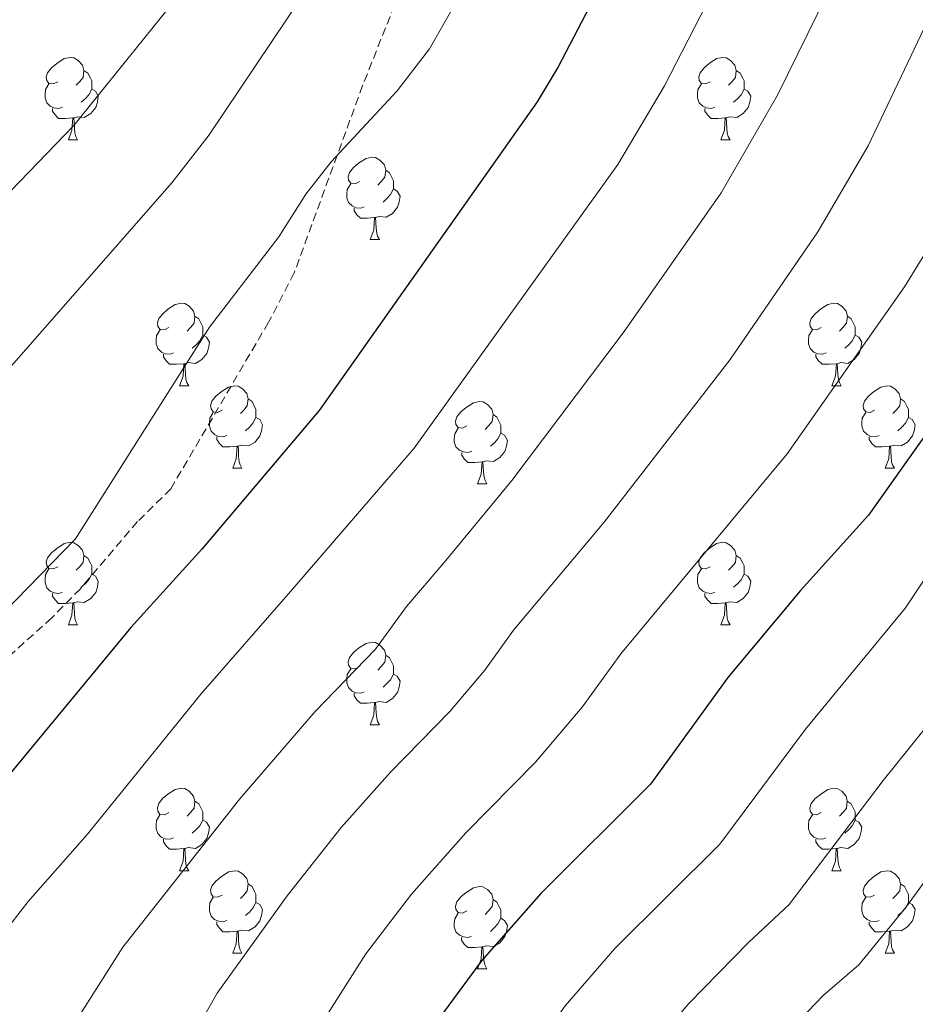
# Model space of a CAD drawing. Units: metres. Extents: x 592857 to 597353, y 4733289 to 4736320.
# Drawn here: x 594058 to 594167, y 4735848 to 4735968 of the extents above; entities that cross this region are included whole.
import ezdxf

# ---------------------------------------------------------------- set-up
doc = ezdxf.new("R2010")
doc.units = ezdxf.units.M
doc.header["$MEASUREMENT"] = 0
doc.linetypes.add('TRAZOSX2', pattern=[1.5, 1, -0.5])
for name, color, linetype, lineweight in [('Level 21', 19, 'Continuous', 0), ('Level 36', 19, 'Continuous', 40), ('Level 4', 36, 'Continuous', 30), ('Level 5', 36, 'Continuous', 0)]:
    doc.layers.add(name, color=color, linetype=linetype, lineweight=lineweight)

msp = doc.modelspace()

# ---------------------------------------------------------------- linework, layer by layer
at = {"layer": 'Level 21', "color": 19, "linetype": 'TRAZOSX2', "lineweight": 0}
msp.add_polyline3d([(594104.62, 4735970.75, 856.14), (594100.18, 4735959.55, 854.94), (594091.86, 4735936.75, 852.86), (594088.74, 4735930.75, 852.3), (594076.86, 4735910.51, 850.56), (594072.82, 4735906.51, 851.16), (594065.86, 4735898.35, 851.64), (594062.37, 4735894.8, 852.12), (594053.89, 4735887.15, 853.23)], dxfattribs=at)
at = {"layer": 'Level 36', "color": 92, "linetype": 'Continuous', "lineweight": 0}
for points in [[(594063.1, 4735960.01, 0.01), (594062.57, 4735959.74, 0.01), (594062.04, 4735959.8, 0.01), (594061.78, 4735960.17, 0.01), (594061.72, 4735960.59, 0.01), (594061.88, 4735961.11, 0.01), (594062.36, 4735961.71, 0.01), (594063, 4735962.24, 0.01), (594063.9, 4735962.82, 0.01), (594064.64, 4735962.98, 0.01), (594065.07, 4735962.93, 0.01), (594065.6, 4735962.61, 0.01), (594066.13, 4735962.03, 0.01), (594066.29, 4735961.39, 0.01), (594066.18, 4735960.54, 0.01), (594065.75, 4735960.01, 0.01), (594065.33, 4735959.58, 0.01)], [(594142.43, 4735960.01, 0.01), (594141.9, 4735959.74, 0.01), (594141.37, 4735959.8, 0.01), (594141.1, 4735960.17, 0.01), (594141.05, 4735960.59, 0.01), (594141.21, 4735961.11, 0.01), (594141.69, 4735961.71, 0.01), (594142.32, 4735962.24, 0.01), (594143.22, 4735962.82, 0.01), (594143.97, 4735962.98, 0.01), (594144.39, 4735962.93, 0.01), (594144.92, 4735962.61, 0.01), (594145.45, 4735962.03, 0.01), (594145.61, 4735961.39, 0.01), (594145.5, 4735960.54, 0.01), (594145.08, 4735960.01, 0.01), (594144.66, 4735959.58, 0.01)], [(594066.29, 4735961.39, 0.01), (594066.76, 4735961.07, 0.01), (594067.08, 4735960.43, 0.01), (594067.24, 4735960.11, 0.01), (594067.24, 4735959.53, 0.01), (594067.24, 4735959.11, 0.01), (594066.87, 4735958.42, 0.01), (594066.45, 4735957.94, 0.01), (594065.97, 4735957.52, 0.01)], [(594145.61, 4735961.39, 0.01), (594146.09, 4735961.07, 0.01), (594146.4, 4735960.43, 0.01), (594146.56, 4735960.11, 0.01), (594146.56, 4735959.53, 0.01), (594146.56, 4735959.11, 0.01), (594146.19, 4735958.42, 0.01), (594145.77, 4735957.94, 0.01), (594145.29, 4735957.52, 0.01)], [(594063.69, 4735956.93, 0.01), (594063.26, 4735956.77, 0.01), (594062.68, 4735956.83, 0.01), (594062.2, 4735957.04, 0.01), (594061.78, 4735957.46, 0.01), (594061.56, 4735958.05, 0.01), (594061.56, 4735958.47, 0.01), (594061.62, 4735959.05, 0.01), (594062.04, 4735959.74, 0.01)], [(594067.24, 4735959.11, 0.01), (594067.69, 4735958.86, 0.01), (594068.04, 4735958.24, 0.01), (594067.93, 4735957.52, 0.01), (594067.72, 4735956.88, 0.01), (594067.13, 4735956.14, 0.01), (594066.34, 4735955.66, 0.01), (594065.49, 4735955.76, 0.01), (594065.06, 4735955.63, 0.01)], [(594143.01, 4735956.93, 0.01), (594142.59, 4735956.77, 0.01), (594142, 4735956.83, 0.01), (594141.53, 4735957.04, 0.01), (594141.1, 4735957.46, 0.01), (594140.89, 4735958.05, 0.01), (594140.89, 4735958.47, 0.01), (594140.94, 4735959.05, 0.01), (594141.37, 4735959.74, 0.01)], [(594146.56, 4735959.11, 0.01), (594147.02, 4735958.86, 0.01), (594147.36, 4735958.24, 0.01), (594147.25, 4735957.52, 0.01), (594147.04, 4735956.88, 0.01), (594146.46, 4735956.14, 0.01), (594145.66, 4735955.66, 0.01), (594144.81, 4735955.76, 0.01), (594144.38, 4735955.63, 0.01)], [(594064.95, 4735955.63, 0.01), (594064.06, 4735955.55, 0.01), (594063.21, 4735955.55, 0.01), (594062.79, 4735955.98, 0.01), (594062.47, 4735956.45, 0.01), (594062.47, 4735956.77, 0.01)], [(594144.27, 4735955.63, 0.01), (594143.38, 4735955.55, 0.01), (594142.54, 4735955.55, 0.01), (594142.11, 4735955.98, 0.01), (594141.79, 4735956.45, 0.01), (594141.79, 4735956.77, 0.01)], [(594064.4, 4735952.95, 0.01), (594064.84, 4735954.11, 0.01), (594064.95, 4735955.63, 0.01), (594065.06, 4735955.63, 0.01), (594065.09, 4735955.05, 0.01), (594065.13, 4735954.36, 0.01), (594065.2, 4735953.75, 0.01), (594065.31, 4735953.35, 0.01), (594065.53, 4735952.95, 0.01)], [(594143.73, 4735952.95, 0.01), (594144.16, 4735954.11, 0.01), (594144.27, 4735955.63, 0.01), (594144.38, 4735955.63, 0.01), (594144.42, 4735955.05, 0.01), (594144.45, 4735954.36, 0.01), (594144.52, 4735953.75, 0.01), (594144.64, 4735953.35, 0.01), (594144.85, 4735952.95, 0.01)], [(594064.4, 4735952.95, 0.01), (594065.53, 4735952.95, 0.01)], [(594143.73, 4735952.95, 0.01), (594144.85, 4735952.95, 0.01)], [(594099.79, 4735947.87, 0.01), (594099.26, 4735947.6, 0.01), (594098.73, 4735947.66, 0.01), (594098.47, 4735948.03, 0.01), (594098.41, 4735948.45, 0.01), (594098.57, 4735948.97, 0.01), (594099.05, 4735949.57, 0.01), (594099.69, 4735950.1, 0.01), (594100.59, 4735950.68, 0.01), (594101.33, 4735950.84, 0.01), (594101.76, 4735950.79, 0.01), (594102.29, 4735950.47, 0.01), (594102.82, 4735949.89, 0.01), (594102.98, 4735949.25, 0.01), (594102.87, 4735948.4, 0.01), (594102.44, 4735947.87, 0.01), (594102.02, 4735947.44, 0.01)], [(594102.98, 4735949.25, 0.01), (594103.45, 4735948.93, 0.01), (594103.77, 4735948.29, 0.01), (594103.93, 4735947.97, 0.01), (594103.93, 4735947.39, 0.01), (594103.93, 4735946.97, 0.01), (594103.56, 4735946.28, 0.01), (594103.14, 4735945.8, 0.01), (594102.66, 4735945.38, 0.01)], [(594100.38, 4735944.79, 0.01), (594099.95, 4735944.63, 0.01), (594099.37, 4735944.69, 0.01), (594098.89, 4735944.9, 0.01), (594098.47, 4735945.32, 0.01), (594098.25, 4735945.91, 0.01), (594098.25, 4735946.33, 0.01), (594098.31, 4735946.91, 0.01), (594098.73, 4735947.6, 0.01)], [(594103.93, 4735946.97, 0.01), (594104.38, 4735946.72, 0.01), (594104.73, 4735946.1, 0.01), (594104.62, 4735945.38, 0.01), (594104.41, 4735944.74, 0.01), (594103.82, 4735944, 0.01), (594103.03, 4735943.52, 0.01), (594102.18, 4735943.62, 0.01), (594101.75, 4735943.49, 0.01)], [(594101.64, 4735943.49, 0.01), (594100.75, 4735943.41, 0.01), (594099.9, 4735943.41, 0.01), (594099.48, 4735943.84, 0.01), (594099.16, 4735944.31, 0.01), (594099.16, 4735944.63, 0.01)], [(594101.09, 4735940.81, 0.01), (594101.53, 4735941.97, 0.01), (594101.64, 4735943.49, 0.01), (594101.75, 4735943.49, 0.01), (594101.78, 4735942.91, 0.01), (594101.82, 4735942.22, 0.01), (594101.89, 4735941.61, 0.01), (594102, 4735941.21, 0.01), (594102.22, 4735940.81, 0.01)], [(594101.09, 4735940.81, 0.01), (594102.22, 4735940.81, 0.01)], [(594076.61, 4735930.1, 0.01), (594076.07, 4735929.83, 0.01), (594075.55, 4735929.89, 0.01), (594075.28, 4735930.26, 0.01), (594075.23, 4735930.68, 0.01), (594075.39, 4735931.2, 0.01), (594075.87, 4735931.8, 0.01), (594076.5, 4735932.33, 0.01), (594077.4, 4735932.91, 0.01), (594078.15, 4735933.07, 0.01), (594078.57, 4735933.02, 0.01), (594079.1, 4735932.7, 0.01), (594079.63, 4735932.12, 0.01), (594079.79, 4735931.48, 0.01), (594079.68, 4735930.63, 0.01), (594079.25, 4735930.1, 0.01), (594078.83, 4735929.67, 0.01)], [(594155.93, 4735930.1, 0.01), (594155.4, 4735929.83, 0.01), (594154.87, 4735929.89, 0.01), (594154.61, 4735930.26, 0.01), (594154.55, 4735930.68, 0.01), (594154.71, 4735931.2, 0.01), (594155.19, 4735931.8, 0.01), (594155.83, 4735932.33, 0.01), (594156.73, 4735932.91, 0.01), (594157.47, 4735933.07, 0.01), (594157.9, 4735933.02, 0.01), (594158.43, 4735932.7, 0.01), (594158.96, 4735932.12, 0.01), (594159.12, 4735931.48, 0.01), (594159.01, 4735930.63, 0.01), (594158.58, 4735930.1, 0.01), (594158.16, 4735929.67, 0.01)], [(594079.79, 4735931.48, 0.01), (594080.27, 4735931.16, 0.01), (594080.58, 4735930.52, 0.01), (594080.74, 4735930.2, 0.01), (594080.74, 4735929.62, 0.01), (594080.74, 4735929.2, 0.01), (594080.37, 4735928.51, 0.01), (594079.95, 4735928.03, 0.01), (594079.47, 4735927.61, 0.01)], [(594159.12, 4735931.48, 0.01), (594159.59, 4735931.16, 0.01), (594159.91, 4735930.52, 0.01), (594160.07, 4735930.2, 0.01), (594160.07, 4735929.62, 0.01), (594160.07, 4735929.2, 0.01), (594159.7, 4735928.51, 0.01), (594159.28, 4735928.03, 0.01), (594158.8, 4735927.61, 0.01)], [(594077.19, 4735927.02, 0.01), (594076.77, 4735926.86, 0.01), (594076.18, 4735926.92, 0.01), (594075.71, 4735927.13, 0.01), (594075.28, 4735927.55, 0.01), (594075.07, 4735928.14, 0.01), (594075.07, 4735928.56, 0.01), (594075.12, 4735929.14, 0.01), (594075.55, 4735929.83, 0.01)], [(594080.74, 4735929.2, 0.01), (594081.19, 4735928.95, 0.01), (594081.54, 4735928.33, 0.01), (594081.43, 4735927.61, 0.01), (594081.22, 4735926.97, 0.01), (594080.63, 4735926.23, 0.01), (594079.84, 4735925.75, 0.01), (594078.99, 4735925.85, 0.01), (594078.56, 4735925.72, 0.01)], [(594156.52, 4735927.02, 0.01), (594156.09, 4735926.86, 0.01), (594155.51, 4735926.92, 0.01), (594155.03, 4735927.13, 0.01), (594154.61, 4735927.55, 0.01), (594154.39, 4735928.14, 0.01), (594154.39, 4735928.56, 0.01), (594154.45, 4735929.14, 0.01), (594154.87, 4735929.83, 0.01)], [(594160.07, 4735929.2, 0.01), (594160.52, 4735928.95, 0.01), (594160.87, 4735928.33, 0.01), (594160.76, 4735927.61, 0.01), (594160.55, 4735926.97, 0.01), (594159.96, 4735926.23, 0.01), (594159.17, 4735925.75, 0.01), (594158.32, 4735925.85, 0.01), (594157.89, 4735925.72, 0.01)], [(594078.45, 4735925.72, 0.01), (594077.56, 4735925.64, 0.01), (594076.71, 4735925.64, 0.01), (594076.29, 4735926.07, 0.01), (594075.97, 4735926.54, 0.01), (594075.97, 4735926.86, 0.01)], [(594157.78, 4735925.72, 0.01), (594156.89, 4735925.64, 0.01), (594156.04, 4735925.64, 0.01), (594155.62, 4735926.07, 0.01), (594155.3, 4735926.54, 0.01), (594155.3, 4735926.86, 0.01)], [(594077.91, 4735923.04, 0.01), (594078.34, 4735924.2, 0.01), (594078.45, 4735925.72, 0.01), (594078.56, 4735925.72, 0.01), (594078.59, 4735925.14, 0.01), (594078.63, 4735924.45, 0.01), (594078.7, 4735923.84, 0.01), (594078.81, 4735923.44, 0.01), (594079.03, 4735923.04, 0.01)], [(594157.23, 4735923.04, 0.01), (594157.67, 4735924.2, 0.01), (594157.78, 4735925.72, 0.01), (594157.89, 4735925.72, 0.01), (594157.92, 4735925.14, 0.01), (594157.96, 4735924.45, 0.01), (594158.03, 4735923.84, 0.01), (594158.14, 4735923.44, 0.01), (594158.36, 4735923.04, 0.01)], [(594077.91, 4735923.04, 0.01), (594079.03, 4735923.04, 0.01)], [(594083.08, 4735920.06, 0.01), (594082.55, 4735919.8, 0.01), (594082.02, 4735919.85, 0.01), (594081.75, 4735920.22, 0.01), (594081.7, 4735920.65, 0.01), (594081.86, 4735921.17, 0.01), (594082.34, 4735921.76, 0.01), (594082.97, 4735922.29, 0.01), (594083.87, 4735922.88, 0.01), (594084.62, 4735923.04, 0.01), (594085.05, 4735922.98, 0.01), (594085.57, 4735922.67, 0.01), (594086.11, 4735922.08, 0.01), (594086.27, 4735921.44, 0.01), (594086.15, 4735920.59, 0.01), (594085.73, 4735920.06, 0.01), (594085.31, 4735919.64, 0.01)], [(594157.23, 4735923.04, 0.01), (594158.36, 4735923.04, 0.01)], [(594162.41, 4735920.06, 0.01), (594161.88, 4735919.8, 0.01), (594161.35, 4735919.85, 0.01), (594161.08, 4735920.22, 0.01), (594161.03, 4735920.65, 0.01), (594161.19, 4735921.17, 0.01), (594161.67, 4735921.76, 0.01), (594162.3, 4735922.29, 0.01), (594163.2, 4735922.88, 0.01), (594163.95, 4735923.04, 0.01), (594164.37, 4735922.98, 0.01), (594164.9, 4735922.67, 0.01), (594165.43, 4735922.08, 0.01), (594165.59, 4735921.44, 0.01), (594165.48, 4735920.59, 0.01), (594165.06, 4735920.06, 0.01), (594164.64, 4735919.64, 0.01)], [(594086.27, 4735921.44, 0.01), (594086.74, 4735921.13, 0.01), (594087.05, 4735920.49, 0.01), (594087.21, 4735920.17, 0.01), (594087.21, 4735919.59, 0.01), (594087.21, 4735919.16, 0.01), (594086.84, 4735918.47, 0.01), (594086.42, 4735917.99, 0.01), (594085.94, 4735917.57, 0.01)], [(594112.85, 4735918.16, 0.01), (594112.32, 4735917.89, 0.01), (594111.79, 4735917.95, 0.01), (594111.53, 4735918.32, 0.01), (594111.47, 4735918.74, 0.01), (594111.63, 4735919.26, 0.01), (594112.11, 4735919.86, 0.01), (594112.75, 4735920.39, 0.01), (594113.65, 4735920.97, 0.01), (594114.39, 4735921.13, 0.01), (594114.82, 4735921.08, 0.01), (594115.35, 4735920.76, 0.01), (594115.88, 4735920.18, 0.01), (594116.04, 4735919.54, 0.01), (594115.93, 4735918.69, 0.01), (594115.5, 4735918.16, 0.01), (594115.08, 4735917.73, 0.01)], [(594165.59, 4735921.44, 0.01), (594166.07, 4735921.13, 0.01), (594166.38, 4735920.49, 0.01), (594166.54, 4735920.17, 0.01), (594166.54, 4735919.59, 0.01), (594166.54, 4735919.16, 0.01), (594166.17, 4735918.47, 0.01), (594165.75, 4735917.99, 0.01), (594165.27, 4735917.57, 0.01)], [(594083.66, 4735916.98, 0.01), (594083.24, 4735916.82, 0.01), (594082.65, 4735916.88, 0.01), (594082.18, 4735917.09, 0.01), (594081.75, 4735917.52, 0.01), (594081.54, 4735918.1, 0.01), (594081.54, 4735918.52, 0.01), (594081.59, 4735919.11, 0.01), (594082.02, 4735919.8, 0.01)], [(594116.04, 4735919.54, 0.01), (594116.51, 4735919.22, 0.01), (594116.83, 4735918.58, 0.01), (594116.99, 4735918.26, 0.01), (594116.99, 4735917.68, 0.01), (594116.99, 4735917.26, 0.01), (594116.62, 4735916.57, 0.01), (594116.2, 4735916.09, 0.01), (594115.72, 4735915.67, 0.01)], [(594162.99, 4735916.98, 0.01), (594162.57, 4735916.82, 0.01), (594161.98, 4735916.88, 0.01), (594161.51, 4735917.09, 0.01), (594161.08, 4735917.52, 0.01), (594160.87, 4735918.1, 0.01), (594160.87, 4735918.52, 0.01), (594160.92, 4735919.11, 0.01), (594161.35, 4735919.8, 0.01)], [(594087.21, 4735919.16, 0.01), (594087.67, 4735918.91, 0.01), (594088.01, 4735918.3, 0.01), (594087.9, 4735917.57, 0.01), (594087.69, 4735916.93, 0.01), (594087.11, 4735916.19, 0.01), (594086.31, 4735915.71, 0.01), (594085.46, 4735915.82, 0.01), (594085.03, 4735915.69, 0.01)], [(594166.54, 4735919.16, 0.01), (594167, 4735918.91, 0.01), (594167.34, 4735918.3, 0.01), (594167.23, 4735917.57, 0.01), (594167.02, 4735916.93, 0.01), (594166.44, 4735916.19, 0.01), (594165.64, 4735915.71, 0.01), (594164.79, 4735915.82, 0.01), (594164.36, 4735915.69, 0.01)], [(594113.44, 4735915.08, 0.01), (594113.01, 4735914.92, 0.01), (594112.43, 4735914.98, 0.01), (594111.95, 4735915.19, 0.01), (594111.53, 4735915.61, 0.01), (594111.31, 4735916.2, 0.01), (594111.31, 4735916.62, 0.01), (594111.37, 4735917.2, 0.01), (594111.79, 4735917.89, 0.01)], [(594116.99, 4735917.26, 0.01), (594117.44, 4735917.01, 0.01), (594117.79, 4735916.39, 0.01), (594117.68, 4735915.67, 0.01), (594117.47, 4735915.03, 0.01), (594116.88, 4735914.29, 0.01), (594116.09, 4735913.81, 0.01), (594115.24, 4735913.91, 0.01), (594114.81, 4735913.78, 0.01)], [(594084.92, 4735915.69, 0.01), (594084.03, 4735915.6, 0.01), (594083.19, 4735915.6, 0.01), (594082.76, 4735916.03, 0.01), (594082.44, 4735916.51, 0.01), (594082.44, 4735916.82, 0.01)], [(594164.25, 4735915.69, 0.01), (594163.36, 4735915.6, 0.01), (594162.52, 4735915.6, 0.01), (594162.09, 4735916.03, 0.01), (594161.77, 4735916.51, 0.01), (594161.77, 4735916.82, 0.01)], [(594084.38, 4735913, 0.01), (594084.81, 4735914.16, 0.01), (594084.92, 4735915.69, 0.01), (594085.03, 4735915.69, 0.01), (594085.07, 4735915.1, 0.01), (594085.1, 4735914.42, 0.01), (594085.17, 4735913.8, 0.01), (594085.29, 4735913.4, 0.01), (594085.5, 4735913, 0.01)], [(594114.7, 4735913.78, 0.01), (594113.81, 4735913.7, 0.01), (594112.96, 4735913.7, 0.01), (594112.54, 4735914.13, 0.01), (594112.22, 4735914.6, 0.01), (594112.22, 4735914.92, 0.01)], [(594163.71, 4735913, 0.01), (594164.14, 4735914.16, 0.01), (594164.25, 4735915.69, 0.01), (594164.36, 4735915.69, 0.01), (594164.4, 4735915.1, 0.01), (594164.43, 4735914.42, 0.01), (594164.5, 4735913.8, 0.01), (594164.62, 4735913.4, 0.01), (594164.83, 4735913, 0.01)], [(594114.15, 4735911.1, 0.01), (594114.59, 4735912.26, 0.01), (594114.7, 4735913.78, 0.01), (594114.81, 4735913.78, 0.01), (594114.84, 4735913.2, 0.01), (594114.88, 4735912.51, 0.01), (594114.95, 4735911.9, 0.01), (594115.06, 4735911.5, 0.01), (594115.28, 4735911.1, 0.01)], [(594084.38, 4735913, 0.01), (594085.5, 4735913, 0.01)], [(594163.71, 4735913, 0.01), (594164.83, 4735913, 0.01)], [(594114.15, 4735911.1, 0.01), (594115.28, 4735911.1, 0.01)], [(594063.1, 4735901.01, 0.01), (594062.57, 4735900.75, 0.01), (594062.04, 4735900.81, 0.01), (594061.78, 4735901.17, 0.01), (594061.72, 4735901.6, 0.01), (594061.88, 4735902.12, 0.01), (594062.36, 4735902.71, 0.01), (594063, 4735903.25, 0.01), (594063.9, 4735903.83, 0.01), (594064.64, 4735903.99, 0.01), (594065.07, 4735903.93, 0.01), (594065.6, 4735903.62, 0.01), (594066.13, 4735903.03, 0.01), (594066.29, 4735902.39, 0.01), (594066.18, 4735901.55, 0.01), (594065.75, 4735901.01, 0.01), (594065.33, 4735900.59, 0.01)], [(594142.43, 4735901.01, 0.01), (594141.9, 4735900.75, 0.01), (594141.37, 4735900.8, 0.01), (594141.1, 4735901.17, 0.01), (594141.05, 4735901.6, 0.01), (594141.21, 4735902.12, 0.01), (594141.69, 4735902.71, 0.01), (594142.32, 4735903.24, 0.01), (594143.22, 4735903.83, 0.01), (594143.97, 4735903.99, 0.01), (594144.39, 4735903.93, 0.01), (594144.92, 4735903.62, 0.01), (594145.45, 4735903.03, 0.01), (594145.61, 4735902.39, 0.01), (594145.5, 4735901.54, 0.01), (594145.08, 4735901.01, 0.01), (594144.66, 4735900.59, 0.01)], [(594066.29, 4735902.39, 0.01), (594066.76, 4735902.08, 0.01), (594067.08, 4735901.44, 0.01), (594067.24, 4735901.12, 0.01), (594067.24, 4735900.54, 0.01), (594067.24, 4735900.11, 0.01), (594066.87, 4735899.43, 0.01), (594066.45, 4735898.95, 0.01), (594065.97, 4735898.53, 0.01)], [(594145.61, 4735902.39, 0.01), (594146.09, 4735902.08, 0.01), (594146.4, 4735901.44, 0.01), (594146.56, 4735901.12, 0.01), (594146.56, 4735900.54, 0.01), (594146.56, 4735900.11, 0.01), (594146.19, 4735899.42, 0.01), (594145.77, 4735898.94, 0.01), (594145.29, 4735898.52, 0.01)], [(594063.69, 4735897.93, 0.01), (594063.26, 4735897.77, 0.01), (594062.68, 4735897.83, 0.01), (594062.2, 4735898.05, 0.01), (594061.78, 4735898.47, 0.01), (594061.56, 4735899.05, 0.01), (594061.56, 4735899.47, 0.01), (594061.62, 4735900.06, 0.01), (594062.04, 4735900.75, 0.01)], [(594143.01, 4735897.93, 0.01), (594142.59, 4735897.77, 0.01), (594142, 4735897.83, 0.01), (594141.53, 4735898.04, 0.01), (594141.1, 4735898.47, 0.01), (594140.89, 4735899.05, 0.01), (594140.89, 4735899.47, 0.01), (594140.94, 4735900.06, 0.01), (594141.37, 4735900.75, 0.01)], [(594067.24, 4735900.11, 0.01), (594067.69, 4735899.87, 0.01), (594068.04, 4735899.25, 0.01), (594067.93, 4735898.53, 0.01), (594067.72, 4735897.89, 0.01), (594067.13, 4735897.15, 0.01), (594066.34, 4735896.67, 0.01), (594065.49, 4735896.77, 0.01), (594065.06, 4735896.64, 0.01)], [(594146.56, 4735900.11, 0.01), (594147.02, 4735899.86, 0.01), (594147.36, 4735899.25, 0.01), (594147.25, 4735898.52, 0.01), (594147.04, 4735897.88, 0.01), (594146.46, 4735897.14, 0.01), (594145.66, 4735896.66, 0.01), (594144.81, 4735896.77, 0.01), (594144.38, 4735896.64, 0.01)], [(594064.95, 4735896.64, 0.01), (594064.06, 4735896.55, 0.01), (594063.21, 4735896.55, 0.01), (594062.79, 4735896.99, 0.01), (594062.47, 4735897.46, 0.01), (594062.47, 4735897.77, 0.01)], [(594144.27, 4735896.64, 0.01), (594143.38, 4735896.55, 0.01), (594142.54, 4735896.55, 0.01), (594142.11, 4735896.98, 0.01), (594141.79, 4735897.46, 0.01), (594141.79, 4735897.77, 0.01)], [(594064.4, 4735893.95, 0.01), (594064.84, 4735895.11, 0.01), (594064.95, 4735896.64, 0.01), (594065.06, 4735896.64, 0.01), (594065.09, 4735896.05, 0.01), (594065.13, 4735895.37, 0.01), (594065.2, 4735894.75, 0.01), (594065.31, 4735894.35, 0.01), (594065.53, 4735893.95, 0.01)], [(594143.73, 4735893.95, 0.01), (594144.16, 4735895.11, 0.01), (594144.27, 4735896.64, 0.01), (594144.38, 4735896.64, 0.01), (594144.42, 4735896.05, 0.01), (594144.45, 4735895.37, 0.01), (594144.52, 4735894.75, 0.01), (594144.64, 4735894.35, 0.01), (594144.85, 4735893.95, 0.01)], [(594064.4, 4735893.95, 0.01), (594065.53, 4735893.95, 0.01)], [(594143.73, 4735893.95, 0.01), (594144.85, 4735893.95, 0.01)], [(594099.79, 4735888.87, 0.01), (594099.26, 4735888.61, 0.01), (594098.73, 4735888.66, 0.01), (594098.47, 4735889.03, 0.01), (594098.41, 4735889.46, 0.01), (594098.57, 4735889.98, 0.01), (594099.05, 4735890.57, 0.01), (594099.69, 4735891.1, 0.01), (594100.59, 4735891.69, 0.01), (594101.33, 4735891.85, 0.01), (594101.76, 4735891.79, 0.01), (594102.29, 4735891.48, 0.01), (594102.82, 4735890.89, 0.01), (594102.98, 4735890.25, 0.01), (594102.87, 4735889.4, 0.01), (594102.44, 4735888.87, 0.01), (594102.02, 4735888.45, 0.01)], [(594102.98, 4735890.25, 0.01), (594103.45, 4735889.94, 0.01), (594103.77, 4735889.3, 0.01), (594103.93, 4735888.98, 0.01), (594103.93, 4735888.4, 0.01), (594103.93, 4735887.97, 0.01), (594103.56, 4735887.28, 0.01), (594103.14, 4735886.8, 0.01), (594102.66, 4735886.38, 0.01)], [(594100.38, 4735885.79, 0.01), (594099.95, 4735885.63, 0.01), (594099.37, 4735885.69, 0.01), (594098.89, 4735885.9, 0.01), (594098.47, 4735886.33, 0.01), (594098.25, 4735886.91, 0.01), (594098.25, 4735887.33, 0.01), (594098.31, 4735887.92, 0.01), (594098.73, 4735888.61, 0.01)], [(594103.93, 4735887.97, 0.01), (594104.38, 4735887.72, 0.01), (594104.73, 4735887.11, 0.01), (594104.62, 4735886.38, 0.01), (594104.41, 4735885.74, 0.01), (594103.82, 4735885, 0.01), (594103.03, 4735884.52, 0.01), (594102.18, 4735884.63, 0.01), (594101.75, 4735884.5, 0.01)], [(594101.64, 4735884.5, 0.01), (594100.75, 4735884.41, 0.01), (594099.9, 4735884.41, 0.01), (594099.48, 4735884.84, 0.01), (594099.16, 4735885.32, 0.01), (594099.16, 4735885.63, 0.01)], [(594101.09, 4735881.81, 0.01), (594101.53, 4735882.97, 0.01), (594101.64, 4735884.5, 0.01), (594101.75, 4735884.5, 0.01), (594101.78, 4735883.91, 0.01), (594101.82, 4735883.23, 0.01), (594101.89, 4735882.61, 0.01), (594102, 4735882.21, 0.01), (594102.22, 4735881.81, 0.01)], [(594101.09, 4735881.81, 0.01), (594102.22, 4735881.81, 0.01)], [(594076.6, 4735871.11, 0.01), (594076.07, 4735870.84, 0.01), (594075.54, 4735870.9, 0.01), (594075.28, 4735871.27, 0.01), (594075.22, 4735871.69, 0.01), (594075.38, 4735872.21, 0.01), (594075.86, 4735872.81, 0.01), (594076.5, 4735873.34, 0.01), (594077.4, 4735873.92, 0.01), (594078.14, 4735874.08, 0.01), (594078.57, 4735874.03, 0.01), (594079.1, 4735873.71, 0.01), (594079.63, 4735873.13, 0.01), (594079.79, 4735872.49, 0.01), (594079.68, 4735871.64, 0.01), (594079.25, 4735871.11, 0.01), (594078.83, 4735870.68, 0.01)], [(594155.93, 4735871.11, 0.01), (594155.4, 4735870.84, 0.01), (594154.87, 4735870.89, 0.01), (594154.61, 4735871.27, 0.01), (594154.55, 4735871.69, 0.01), (594154.71, 4735872.21, 0.01), (594155.19, 4735872.81, 0.01), (594155.83, 4735873.33, 0.01), (594156.73, 4735873.92, 0.01), (594157.47, 4735874.08, 0.01), (594157.89, 4735874.03, 0.01), (594158.43, 4735873.71, 0.01), (594158.95, 4735873.13, 0.01), (594159.11, 4735872.49, 0.01), (594159.01, 4735871.63, 0.01), (594158.58, 4735871.11, 0.01), (594158.16, 4735870.68, 0.01)], [(594079.79, 4735872.49, 0.01), (594080.26, 4735872.17, 0.01), (594080.58, 4735871.53, 0.01), (594080.74, 4735871.21, 0.01), (594080.74, 4735870.63, 0.01), (594080.74, 4735870.21, 0.01), (594080.37, 4735869.52, 0.01), (594079.95, 4735869.04, 0.01), (594079.47, 4735868.62, 0.01)], [(594159.11, 4735872.49, 0.01), (594159.59, 4735872.17, 0.01), (594159.91, 4735871.53, 0.01), (594160.07, 4735871.21, 0.01), (594160.07, 4735870.63, 0.01), (594160.07, 4735870.21, 0.01), (594159.69, 4735869.51, 0.01), (594159.27, 4735869.03, 0.01), (594158.79, 4735868.61, 0.01)], [(594077.19, 4735868.03, 0.01), (594076.76, 4735867.87, 0.01), (594076.18, 4735867.93, 0.01), (594075.7, 4735868.14, 0.01), (594075.28, 4735868.56, 0.01), (594075.06, 4735869.15, 0.01), (594075.06, 4735869.57, 0.01), (594075.12, 4735870.15, 0.01), (594075.54, 4735870.84, 0.01)], [(594156.51, 4735868.03, 0.01), (594156.09, 4735867.87, 0.01), (594155.51, 4735867.93, 0.01), (594155.03, 4735868.13, 0.01), (594154.61, 4735868.56, 0.01), (594154.39, 4735869.15, 0.01), (594154.39, 4735869.57, 0.01), (594154.45, 4735870.15, 0.01), (594154.87, 4735870.84, 0.01)], [(594080.74, 4735870.21, 0.01), (594081.19, 4735869.96, 0.01), (594081.54, 4735869.34, 0.01), (594081.43, 4735868.62, 0.01), (594081.22, 4735867.98, 0.01), (594080.63, 4735867.24, 0.01), (594079.84, 4735866.76, 0.01), (594078.99, 4735866.86, 0.01), (594078.56, 4735866.73, 0.01)], [(594160.07, 4735870.21, 0.01), (594160.52, 4735869.95, 0.01), (594160.87, 4735869.34, 0.01), (594160.75, 4735868.61, 0.01), (594160.55, 4735867.97, 0.01), (594159.96, 4735867.23, 0.01), (594159.17, 4735866.75, 0.01), (594158.31, 4735866.86, 0.01), (594157.89, 4735866.73, 0.01)], [(594078.45, 4735866.73, 0.01), (594077.56, 4735866.65, 0.01), (594076.71, 4735866.65, 0.01), (594076.29, 4735867.08, 0.01), (594075.97, 4735867.55, 0.01), (594075.97, 4735867.87, 0.01)], [(594077.9, 4735864.05, 0.01), (594078.34, 4735865.21, 0.01), (594078.45, 4735866.73, 0.01), (594078.56, 4735866.73, 0.01), (594078.59, 4735866.15, 0.01), (594078.63, 4735865.46, 0.01), (594078.7, 4735864.85, 0.01), (594078.81, 4735864.45, 0.01), (594079.03, 4735864.05, 0.01)], [(594157.77, 4735866.73, 0.01), (594156.89, 4735866.65, 0.01), (594156.04, 4735866.65, 0.01), (594155.61, 4735867.07, 0.01), (594155.29, 4735867.55, 0.01), (594155.29, 4735867.87, 0.01)], [(594157.23, 4735864.05, 0.01), (594157.67, 4735865.21, 0.01), (594157.77, 4735866.73, 0.01), (594157.89, 4735866.73, 0.01), (594157.92, 4735866.15, 0.01), (594157.95, 4735865.46, 0.01), (594158.03, 4735864.85, 0.01), (594158.14, 4735864.45, 0.01), (594158.35, 4735864.05, 0.01)], [(594077.9, 4735864.05, 0.01), (594079.03, 4735864.05, 0.01)], [(594083.08, 4735861.07, 0.01), (594082.55, 4735860.81, 0.01), (594082.02, 4735860.86, 0.01), (594081.75, 4735861.23, 0.01), (594081.7, 4735861.66, 0.01), (594081.86, 4735862.18, 0.01), (594082.34, 4735862.77, 0.01), (594082.97, 4735863.3, 0.01), (594083.87, 4735863.89, 0.01), (594084.62, 4735864.05, 0.01), (594085.04, 4735863.99, 0.01), (594085.57, 4735863.68, 0.01), (594086.1, 4735863.09, 0.01), (594086.26, 4735862.45, 0.01), (594086.15, 4735861.6, 0.01), (594085.73, 4735861.07, 0.01), (594085.31, 4735860.65, 0.01)], [(594157.23, 4735864.05, 0.01), (594158.35, 4735864.05, 0.01)], [(594162.41, 4735861.07, 0.01), (594161.87, 4735860.81, 0.01), (594161.35, 4735860.86, 0.01), (594161.08, 4735861.23, 0.01), (594161.03, 4735861.65, 0.01), (594161.19, 4735862.17, 0.01), (594161.67, 4735862.77, 0.01), (594162.3, 4735863.3, 0.01), (594163.2, 4735863.89, 0.01), (594163.95, 4735864.05, 0.01), (594164.37, 4735863.99, 0.01), (594164.9, 4735863.67, 0.01), (594165.43, 4735863.09, 0.01), (594165.59, 4735862.45, 0.01), (594165.48, 4735861.6, 0.01), (594165.05, 4735861.07, 0.01), (594164.63, 4735860.65, 0.01)], [(594086.26, 4735862.45, 0.01), (594086.74, 4735862.14, 0.01), (594087.05, 4735861.5, 0.01), (594087.21, 4735861.18, 0.01), (594087.21, 4735860.6, 0.01), (594087.21, 4735860.17, 0.01), (594086.84, 4735859.48, 0.01), (594086.42, 4735859, 0.01), (594085.94, 4735858.58, 0.01)], [(594112.85, 4735859.17, 0.01), (594112.32, 4735858.9, 0.01), (594111.79, 4735858.95, 0.01), (594111.53, 4735859.33, 0.01), (594111.47, 4735859.75, 0.01), (594111.63, 4735860.27, 0.01), (594112.11, 4735860.87, 0.01), (594112.75, 4735861.39, 0.01), (594113.65, 4735861.98, 0.01), (594114.39, 4735862.14, 0.01), (594114.81, 4735862.09, 0.01), (594115.35, 4735861.77, 0.01), (594115.87, 4735861.19, 0.01), (594116.03, 4735860.55, 0.01), (594115.93, 4735859.69, 0.01), (594115.5, 4735859.17, 0.01), (594115.08, 4735858.74, 0.01)], [(594165.59, 4735862.45, 0.01), (594166.07, 4735862.13, 0.01), (594166.38, 4735861.49, 0.01), (594166.54, 4735861.17, 0.01), (594166.54, 4735860.59, 0.01), (594166.54, 4735860.17, 0.01), (594166.17, 4735859.48, 0.01), (594165.75, 4735859, 0.01), (594165.27, 4735858.58, 0.01)], [(594083.66, 4735857.99, 0.01), (594083.24, 4735857.83, 0.01), (594082.65, 4735857.89, 0.01), (594082.18, 4735858.1, 0.01), (594081.75, 4735858.53, 0.01), (594081.54, 4735859.11, 0.01), (594081.54, 4735859.53, 0.01), (594081.59, 4735860.12, 0.01), (594082.02, 4735860.81, 0.01)], [(594162.99, 4735857.99, 0.01), (594162.57, 4735857.83, 0.01), (594161.98, 4735857.89, 0.01), (594161.51, 4735858.1, 0.01), (594161.08, 4735858.53, 0.01), (594160.87, 4735859.11, 0.01), (594160.87, 4735859.53, 0.01), (594160.92, 4735860.11, 0.01), (594161.35, 4735860.81, 0.01)], [(594087.21, 4735860.17, 0.01), (594087.67, 4735859.92, 0.01), (594088.01, 4735859.31, 0.01), (594087.9, 4735858.58, 0.01), (594087.69, 4735857.94, 0.01), (594087.11, 4735857.2, 0.01), (594086.31, 4735856.72, 0.01), (594085.46, 4735856.83, 0.01), (594085.03, 4735856.7, 0.01)], [(594116.03, 4735860.55, 0.01), (594116.51, 4735860.23, 0.01), (594116.83, 4735859.59, 0.01), (594116.99, 4735859.27, 0.01), (594116.99, 4735858.69, 0.01), (594116.99, 4735858.27, 0.01), (594116.61, 4735857.57, 0.01), (594116.19, 4735857.09, 0.01), (594115.71, 4735856.67, 0.01)], [(594166.54, 4735860.17, 0.01), (594166.99, 4735859.92, 0.01), (594167.34, 4735859.31, 0.01), (594167.23, 4735858.58, 0.01), (594167.02, 4735857.94, 0.01), (594166.43, 4735857.2, 0.01), (594165.64, 4735856.72, 0.01), (594164.79, 4735856.83, 0.01), (594164.36, 4735856.69, 0.01)], [(594113.43, 4735856.09, 0.01), (594113.01, 4735855.93, 0.01), (594112.43, 4735855.99, 0.01), (594111.95, 4735856.19, 0.01), (594111.53, 4735856.62, 0.01), (594111.31, 4735857.21, 0.01), (594111.31, 4735857.63, 0.01), (594111.37, 4735858.21, 0.01), (594111.79, 4735858.9, 0.01)], [(594084.92, 4735856.7, 0.01), (594084.03, 4735856.61, 0.01), (594083.19, 4735856.61, 0.01), (594082.76, 4735857.04, 0.01), (594082.44, 4735857.52, 0.01), (594082.44, 4735857.83, 0.01)], [(594116.99, 4735858.27, 0.01), (594117.44, 4735858.01, 0.01), (594117.79, 4735857.4, 0.01), (594117.67, 4735856.67, 0.01), (594117.47, 4735856.03, 0.01), (594116.88, 4735855.29, 0.01), (594116.09, 4735854.81, 0.01), (594115.23, 4735854.92, 0.01), (594114.81, 4735854.79, 0.01)], [(594164.25, 4735856.69, 0.01), (594163.36, 4735856.61, 0.01), (594162.51, 4735856.61, 0.01), (594162.09, 4735857.04, 0.01), (594161.77, 4735857.51, 0.01), (594161.77, 4735857.83, 0.01)], [(594084.38, 4735854.01, 0.01), (594084.81, 4735855.17, 0.01), (594084.92, 4735856.7, 0.01), (594085.03, 4735856.7, 0.01), (594085.07, 4735856.11, 0.01), (594085.1, 4735855.43, 0.01), (594085.17, 4735854.81, 0.01), (594085.29, 4735854.41, 0.01), (594085.5, 4735854.01, 0.01)], [(594114.69, 4735854.79, 0.01), (594113.81, 4735854.71, 0.01), (594112.96, 4735854.71, 0.01), (594112.53, 4735855.13, 0.01), (594112.21, 4735855.61, 0.01), (594112.21, 4735855.93, 0.01)], [(594163.71, 4735854.01, 0.01), (594164.14, 4735855.17, 0.01), (594164.25, 4735856.69, 0.01), (594164.36, 4735856.69, 0.01), (594164.39, 4735856.11, 0.01), (594164.43, 4735855.43, 0.01), (594164.5, 4735854.81, 0.01), (594164.61, 4735854.41, 0.01), (594164.83, 4735854.01, 0.01)], [(594114.15, 4735852.11, 0.01), (594114.59, 4735853.27, 0.01), (594114.69, 4735854.79, 0.01), (594114.81, 4735854.79, 0.01), (594114.84, 4735854.21, 0.01), (594114.87, 4735853.52, 0.01), (594114.95, 4735852.91, 0.01), (594115.06, 4735852.51, 0.01), (594115.27, 4735852.11, 0.01)], [(594084.38, 4735854.01, 0.01), (594085.5, 4735854.01, 0.01)], [(594163.71, 4735854.01, 0.01), (594164.83, 4735854.01, 0.01)], [(594114.15, 4735852.11, 0.01), (594115.27, 4735852.11, 0.01)]]:
    msp.add_polyline3d(points, dxfattribs=at)
at = {"layer": 'Level 4', "color": 36, "linetype": 'Continuous', "lineweight": 30}
for points in [[(594147.59, 4736013.98, 850.01), (594141.9, 4735998.19, 850.01), (594136.26, 4735985.47, 850.01), (594123.95, 4735961.84, 850.01), (594121.38, 4735957.55, 850.01), (594094.9, 4735920.03, 850.01), (594080.62, 4735903.15, 850.01), (594071.98, 4735893.63, 850.01), (594056.54, 4735874.95, 850.01), (594048.01, 4735865.87, 850.01), (594040.49, 4735856.75, 850.01), (594038.03, 4735852.4, 850.01), (594035.83, 4735847.46, 850.01), (594031.87, 4735836.48, 850.01), (594029.59, 4735829.15, 850.01), (594025.89, 4735813.95, 850.01), (594024.26, 4735809.23, 850.01), (594020.81, 4735802.04, 850.01), (594015.41, 4735793.55, 850.01), (594004.57, 4735780.11, 850.01), (593999.25, 4735774.26, 850.01)], [(594176.6, 4735928.35, 825.01), (594161.7, 4735907.31, 825.01), (594153.42, 4735898.11, 825.01), (594144.58, 4735887.55, 825.01), (594135.17, 4735874.59, 825.01), (594121.86, 4735861.28, 825.01), (594114.65, 4735853.07, 825.01), (594110.09, 4735846.91, 825.01), (594107.54, 4735842.6, 825.01), (594103.4, 4735833.24, 825.01), (594096.17, 4735813.55, 825.01), (594089.25, 4735797.07, 825.01), (594084.57, 4735784.41, 825.01), (594081.32, 4735776.64, 825.01), (594078.53, 4735771.23, 825.01), (594075.78, 4735767.06, 825.01), (594069.41, 4735758.59, 825.01), (594063.09, 4735751.47, 825.01), (594056.49, 4735744.75, 825.01), (594049.94, 4735738.85, 825.01)]]:
    msp.add_polyline3d(points, dxfattribs=at)
at = {"layer": 'Level 5', "color": 36, "linetype": 'Continuous', "lineweight": 0}
for points in [[(594049.33, 4735888.09, 855.01), (594065.26, 4735904.43, 855.01), (594081.54, 4735930.17, 855.01), (594089.98, 4735941.15, 855.01), (594093.26, 4735946.35, 855.01), (594096.34, 4735950.29, 855.01), (594104.38, 4735958.91, 855.01), (594108.3, 4735964.03, 855.01), (594124.52, 4735992.43, 855.01)], [(594055.13, 4735944.44, 865.01), (594065.08, 4735954.68, 865.01), (594085.22, 4735979.71, 865.01)], [(594146.99, 4735979.17, 845.01), (594136.9, 4735959.51, 845.01), (594131.19, 4735949.94, 845.01), (594106.43, 4735915.45, 845.01), (594091.42, 4735898, 845.01), (594080.51, 4735885.52, 845.01), (594066.74, 4735868.48, 845.01), (594059.51, 4735860.31, 845.01), (594053.07, 4735852.05, 845.01)], [(594157.98, 4735973.42, 840.01), (594150.61, 4735958.38, 840.01), (594143.78, 4735946.49, 840.01), (594131.99, 4735929.65, 840.01), (594118.33, 4735911.51, 840.01), (594110.08, 4735901.52, 840.01), (594105.52, 4735896.17, 840.01), (594101.76, 4735890.98, 840.01), (594094.42, 4735883.43, 840.01), (594085.23, 4735872.78, 840.01), (594071.01, 4735854.74, 840.01), (594063.49, 4735842.86, 840.01), (594054.67, 4735819.22, 840.01)], [(594057.22, 4735925.15, 860.01), (594076.98, 4735947.71, 860.01), (594081.5, 4735953.55, 860.01), (594092.86, 4735970.51, 860.01)], [(594168.85, 4735967.4, 835.01), (594161.63, 4735952.21, 835.01), (594155.54, 4735941.74, 835.01), (594144.85, 4735926.24, 835.01), (594129.53, 4735906.46, 835.01), (594118.54, 4735893.29, 835.01), (594115.02, 4735888.44, 835.01), (594110.78, 4735883.4, 835.01), (594103.57, 4735876.05, 835.01), (594097.58, 4735869.3, 835.01), (594091.02, 4735860.98, 835.01), (594082.51, 4735849.17, 835.01), (594076.22, 4735838.09, 835.01), (594064.91, 4735807.96, 835.01), (594062.87, 4735801.01, 835.01), (594060.45, 4735794.34, 835.01), (594057.12, 4735786.8, 835.01)], [(594170.15, 4735941.7, 830.01), (594166.07, 4735935.05, 830.01), (594151.79, 4735914.76, 830.01), (594131.56, 4735890.42, 830.01), (594126.86, 4735883.95, 830.01), (594121.21, 4735877.23, 830.01), (594112.71, 4735868.66, 830.01), (594106.12, 4735861.19, 830.01), (594100.56, 4735853.94, 830.01), (594094.01, 4735843.6, 830.01), (594088.95, 4735833.32, 830.01), (594077.08, 4735802.52, 830.01), (594072.51, 4735789.37, 830.01), (594069.22, 4735781.72, 830.01), (594064.79, 4735774.05, 830.01), (594059.16, 4735766.44, 830.01), (594053.56, 4735759.89, 830.01), (594047.65, 4735753.73, 830.01), (594037.01, 4735743.99, 830.01), (594030.37, 4735739.53, 830.01), (594012.77, 4735726.77, 830.01), (593996.43, 4735714.2, 830.01)], [(594169.34, 4735900.78, 820.01), (594166.17, 4735896.03, 820.01), (594154.01, 4735881.28, 820.01), (594143.61, 4735867.27, 820.01), (594130.85, 4735854.59, 820.01), (594124.82, 4735847.62, 820.01), (594120.73, 4735841.79, 820.01), (594117.98, 4735836.94, 820.01), (594114.66, 4735829.45, 820.01), (594107.55, 4735809.75, 820.01), (594101.74, 4735795.6, 820.01), (594097.41, 4735780.03, 820.01), (594093.69, 4735775.61, 820.01), (594089.99, 4735768.34, 820.01), (594086.27, 4735762.69, 820.01), (594075.61, 4735750.1, 820.01), (594069.77, 4735743.79, 820.01), (594055.64, 4735730.64, 820.01), (594051.56, 4735727.33, 820.01), (594032.1, 4735715.34, 820.01)], [(594175.15, 4735889.53, 815.01), (594163.45, 4735875.01, 815.01), (594152.05, 4735859.94, 815.01), (594147.04, 4735855.29, 815.01), (594139.85, 4735847.91, 815.01), (594134.99, 4735842.16, 815.01), (594131.36, 4735836.67, 815.01), (594128.42, 4735831.27, 815.01), (594125.93, 4735825.65, 815.01), (594116.06, 4735798.48, 815.01), (594112.64, 4735787.89, 815.01), (594112.37, 4735782.39, 815.01), (594110.24, 4735775.64, 815.01), (594107.18, 4735770.92, 815.01), (594102.82, 4735766.8, 815.01), (594098.67, 4735760.05, 815.01), (594094.01, 4735754.15, 815.01), (594076.44, 4735736.1, 815.01), (594058.01, 4735719.71, 815.01), (594035.68, 4735706.87, 815.01)], [(594172.89, 4735868.74, 810.01), (594166.3, 4735859.69, 810.01), (594160.49, 4735852.61, 810.01), (594156.15, 4735848.82, 810.01), (594148.85, 4735841.22, 810.01), (594145.16, 4735836.71, 810.01), (594141.99, 4735831.56, 810.01), (594138.86, 4735825.6, 810.01), (594135.55, 4735817.14, 810.01), (594127.94, 4735795.55, 810.01), (594125.21, 4735785.64, 810.01), (594124.8, 4735777.39, 810.01), (594123.08, 4735771.26, 810.01), (594118.48, 4735764.18, 810.01), (594114.12, 4735760.06, 810.01), (594107.34, 4735751.76, 810.01), (594101.74, 4735745.61, 810.01), (594091.73, 4735736.73, 810.01), (594083.11, 4735728.42, 810.01), (594064.45, 4735712.08, 810.01)]]:
    msp.add_polyline3d(points, dxfattribs=at)

doc.saveas('drawing.dxf')
